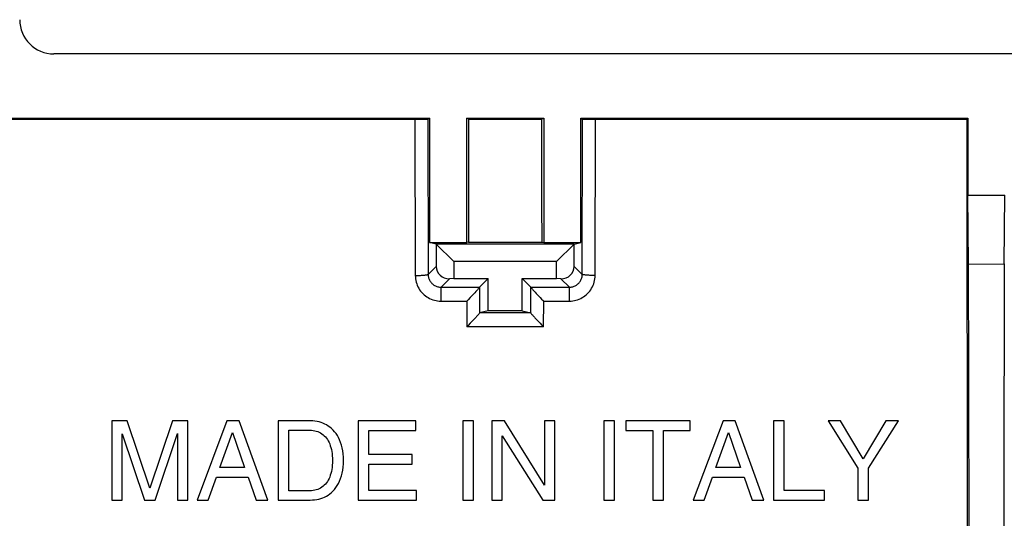
# Model space of a CAD drawing. Units: millimetres. Extents: x -61 to 61, y -45 to 45.
# Drawn here: x -34 to -11, y -33 to -22 of the extents above; entities that cross this region are included whole.
import ezdxf

# ---------------------------------------------------------------- set-up
doc = ezdxf.new("R2010")
doc.units = ezdxf.units.MM
doc.header["$LTSCALE"] = 16.335
doc.layers.get('0').update_dxf_attribs({"linetype": 'CONTINUOUS'})
for name, color, linetype in [('ASSI', 7, 'CONTINUOUS'), ('DRAFT', 7, 'CONTINUOUS'), ('RACCORDO', 7, 'CONTINUOUS')]:
    doc.layers.add(name, color=color, linetype=linetype)

msp = doc.modelspace()

# ---------------------------------------------------------------- linework, layer by layer
at = {"color": 7, "linetype": 'CONTINUOUS'}
for p, q in [((33.051, -22.5), (-33.051, -22.5)), ((-34.516, -24), (-24.268, -24)), ((-34.49, -24.027), (-24.56, -24.027)), ((-24.56, -24.027), (-24.487, -24.026)), ((-24.487, -24.026), (-24.422, -24.025)), ((-24.422, -24.025), (-24.384, -24.025)), ((-24.384, -24.025), (-24.354, -24.024)), ((-24.268, -24), (-24.311, -24.022)), ((-24.268, -24), (-24.268, -26.908)), ((-23.347, -24.027), (-23.4, -24)), ((-23.4, -26.908), (-23.4, -24)), ((-23.4, -24), (-21.6, -24)), ((-23.347, -24.027), (-21.653, -24.027)), ((-21.653, -24.027), (-21.6, -24)), ((-21.6, -24), (-21.6, -26.908)), ((-20.732, -24), (-20.689, -24.022)), ((-20.732, -26.908), (-20.732, -24)), ((-20.732, -24), (-11.684, -24)), ((-20.616, -24.025), (-20.578, -24.025)), ((-20.578, -24.025), (-20.536, -24.026)), ((-20.536, -24.026), (-20.465, -24.026)), ((-20.465, -24.026), (-11.71, -24.027)), ((-11.684, -24), (-11.71, -24.027)), ((-11.684, -24), (-11.684, -25.8)), ((-24.114, -26.947), (-24.268, -26.908)), ((-20.886, -26.947), (-20.732, -26.908)), ((-24.114, -26.947), (-23.7, -27.35)), ((-20.886, -26.947), (-24.114, -26.947)), ((-24.114, -26.947), (-24.114, -27.464)), ((-21.3, -27.35), (-20.886, -26.947)), ((-20.886, -27.464), (-20.886, -26.947)), ((-21.3, -27.35), (-23.7, -27.35)), ((-23.7, -27.35), (-23.7, -27.75)), ((-21.3, -27.75), (-21.3, -27.35)), ((-23.7, -27.75), (-23.804, -27.753)), ((-23.7, -27.75), (-22.9, -27.75)), ((-23.1, -27.95), (-22.9, -27.75)), ((-21.9, -27.95), (-22.1, -27.75)), ((-22.1, -27.75), (-21.3, -27.75)), ((-21.196, -27.753), (-21.3, -27.75)), ((-23.272, -28.145), (-23.32, -28.194)), ((-23.226, -28.097), (-23.272, -28.145)), ((-21.774, -28.097), (-21.728, -28.145)), ((-21.728, -28.145), (-21.68, -28.194)), ((-21.68, -28.194), (-21.648, -28.227)), ((-21.648, -28.227), (-21.616, -28.259)), ((-21.616, -28.259), (-21.6, -28.275)), ((-22.9, -28.5), (-23.098, -28.549)), ((-22.1, -28.5), (-21.902, -28.549)), ((-23.27, -28.745), (-23.318, -28.795)), ((-23.224, -28.697), (-23.27, -28.745)), ((-21.902, -28.549), (-23.098, -28.549)), ((-21.776, -28.697), (-21.73, -28.745)), ((-21.73, -28.745), (-21.682, -28.795)), ((-21.682, -28.795), (-21.65, -28.828)), ((-21.65, -28.828), (-21.618, -28.86)), ((-21.618, -28.86), (-21.602, -28.876)), ((-31.695, -31.075), (-31.695, -32.925)), ((-31.337, -31.075), (-31.695, -31.075)), ((-30.806, -32.647), (-31.337, -31.075)), ((-30.278, -31.075), (-30.806, -32.647)), ((-29.922, -31.075), (-30.278, -31.075)), ((-29.922, -32.925), (-29.922, -31.075)), ((-29.005, -31.075), (-29.701, -32.925)), ((-28.721, -31.075), (-29.005, -31.075)), ((-28.052, -32.925), (-28.721, -31.075)), ((-27.052, -31.075), (-27.809, -31.075)), ((-27.809, -31.075), (-27.809, -32.925)), ((-27.559, -31.289), (-27.066, -31.289)), ((-27.559, -32.711), (-27.559, -31.289)), ((-24.588, -31.075), (-25.936, -31.075)), ((-25.936, -31.075), (-25.936, -32.925)), ((-25.686, -31.297), (-24.588, -31.297)), ((-25.686, -31.863), (-25.686, -31.297)), ((-24.588, -31.297), (-24.588, -31.075)), ((-23.238, -31.075), (-23.488, -31.075)), ((-23.488, -31.075), (-23.488, -32.925)), ((-23.238, -32.925), (-23.238, -31.075)), ((-22.514, -31.075), (-22.811, -31.075)), ((-22.811, -31.075), (-22.811, -32.925)), ((-21.584, -32.578), (-22.514, -31.075)), ((-21.342, -31.075), (-21.584, -31.075)), ((-21.584, -31.075), (-21.584, -32.578)), ((-21.342, -32.925), (-21.342, -31.075)), ((-19.945, -31.075), (-20.195, -31.075)), ((-20.195, -31.075), (-20.195, -32.925)), ((-19.945, -32.925), (-19.945, -31.075)), ((-18.175, -31.075), (-19.677, -31.075)), ((-19.677, -31.075), (-19.677, -31.297)), ((-19.677, -31.297), (-19.051, -31.297)), ((-19.051, -31.297), (-19.051, -32.925)), ((-18.801, -31.297), (-18.175, -31.297)), ((-18.801, -32.925), (-18.801, -31.297)), ((-18.175, -31.297), (-18.175, -31.075)), ((-17.407, -31.075), (-18.103, -32.925)), ((-17.124, -31.075), (-17.407, -31.075)), ((-16.454, -32.925), (-17.124, -31.075)), ((-15.975, -31.075), (-16.225, -31.075)), ((-16.225, -31.075), (-16.225, -32.925)), ((-15.975, -32.703), (-15.975, -31.075)), ((-14.66, -31.075), (-14.952, -31.075)), ((-14.952, -31.075), (-14.253, -32.18)), ((-14.13, -31.964), (-14.66, -31.075)), ((-13.599, -31.075), (-14.13, -31.964)), ((-14.003, -32.18), (-13.305, -31.075)), ((-13.305, -31.075), (-13.599, -31.075)), ((-31.453, -31.374), (-30.932, -32.925)), ((-31.453, -32.925), (-31.453, -31.374)), ((-30.685, -32.925), (-30.164, -31.371)), ((-30.164, -31.371), (-30.164, -32.925)), ((-29.172, -32.165), (-28.873, -31.343)), ((-28.873, -31.343), (-28.598, -32.165)), ((-22.568, -31.423), (-21.623, -32.925)), ((-22.568, -32.925), (-22.568, -31.423)), ((-17.575, -32.165), (-17.276, -31.343)), ((-17.276, -31.343), (-17, -32.165)), ((-24.673, -31.863), (-25.686, -31.863)), ((-24.673, -32.085), (-24.673, -31.863)), ((-28.598, -32.165), (-29.172, -32.165)), ((-25.686, -32.085), (-24.673, -32.085)), ((-25.686, -32.703), (-25.686, -32.085)), ((-17, -32.165), (-17.575, -32.165)), ((-14.253, -32.18), (-14.253, -32.925)), ((-14.003, -32.925), (-14.003, -32.18)), ((-29.443, -32.925), (-29.25, -32.387)), ((-29.25, -32.387), (-28.508, -32.387)), ((-28.508, -32.387), (-28.325, -32.925)), ((-17.845, -32.925), (-17.652, -32.387)), ((-17.652, -32.387), (-16.91, -32.387)), ((-16.91, -32.387), (-16.727, -32.925)), ((-27.066, -32.711), (-27.559, -32.711)), ((-24.57, -32.703), (-25.686, -32.703)), ((-24.57, -32.925), (-24.57, -32.703)), ((-15.037, -32.703), (-15.975, -32.703)), ((-15.037, -32.925), (-15.037, -32.703)), ((-31.695, -32.925), (-31.453, -32.925)), ((-30.932, -32.925), (-30.685, -32.925)), ((-30.164, -32.925), (-29.922, -32.925)), ((-29.701, -32.925), (-29.443, -32.925)), ((-28.325, -32.925), (-28.052, -32.925)), ((-27.809, -32.925), (-27.06, -32.925)), ((-25.936, -32.925), (-24.57, -32.925)), ((-23.488, -32.925), (-23.238, -32.925)), ((-22.811, -32.925), (-22.568, -32.925)), ((-21.623, -32.925), (-21.342, -32.925)), ((-20.195, -32.925), (-19.945, -32.925)), ((-19.051, -32.925), (-18.801, -32.925)), ((-18.103, -32.925), (-17.845, -32.925)), ((-16.727, -32.925), (-16.454, -32.925)), ((-16.225, -32.925), (-15.037, -32.925)), ((-14.253, -32.925), (-14.003, -32.925))]:
    msp.add_line(p, q, dxfattribs=at)
at = {"color": 250, "linetype": 'CONTINUOUS'}
for p, q in [((-24.611, -24.027), (-24.602, -27.676)), ((-24.311, -24.022), (-24.302, -27.652)), ((-20.698, -27.652), (-20.689, -24.022)), ((-20.398, -27.676), (-20.389, -24.027)), ((-24.114, -27.464), (-24.302, -27.652)), ((-20.886, -27.464), (-20.698, -27.652)), ((-23.804, -27.753), (-24, -27.95)), ((-21.196, -27.753), (-21, -27.95)), ((-24, -27.95), (-23.1, -27.95)), ((-24, -28.275), (-24, -27.95)), ((-23.101, -27.952), (-23.099, -28.552)), ((-21.901, -28.552), (-21.899, -27.952)), ((-21.9, -27.95), (-21, -27.95)), ((-21, -28.275), (-21, -27.95)), ((-24, -28.275), (-23.4, -28.275)), ((-23.4, -28.275), (-23.398, -28.876)), ((-21.602, -28.876), (-21.6, -28.275)), ((-21.6, -28.275), (-21, -28.275)), ((-21.602, -28.876), (-23.398, -28.876))]:
    msp.add_line(p, q, dxfattribs=at)
at = {"color": 7, "linetype": 'CONTINUOUS'}
for points in [[(-24.354, -24.024), (-24.342, -24.024), (-24.331, -24.023), (-24.323, -24.023), (-24.317, -24.022), (-24.313, -24.022), (-24.311, -24.022)], [(-20.689, -24.022), (-20.687, -24.022), (-20.683, -24.022), (-20.677, -24.023), (-20.669, -24.023), (-20.658, -24.024), (-20.646, -24.024), (-20.616, -24.025)], [(-23.184, -28.052), (-23.212, -28.081), (-23.226, -28.097)], [(-23.147, -28.011), (-23.171, -28.037), (-23.184, -28.052)], [(-23.101, -27.952), (-23.103, -27.956), (-23.107, -27.962), (-23.112, -27.969), (-23.119, -27.978), (-23.127, -27.988), (-23.137, -27.999), (-23.147, -28.011)], [(-21.899, -27.952), (-21.897, -27.956), (-21.893, -27.962), (-21.888, -27.969), (-21.881, -27.978), (-21.873, -27.988), (-21.863, -27.999), (-21.853, -28.011), (-21.829, -28.037)], [(-21.829, -28.037), (-21.816, -28.052), (-21.803, -28.066), (-21.774, -28.097)], [(-23.32, -28.194), (-23.368, -28.243), (-23.384, -28.259), (-23.4, -28.275)], [(-23.182, -28.652), (-23.21, -28.682), (-23.224, -28.697)], [(-23.146, -28.611), (-23.169, -28.638), (-23.182, -28.652)], [(-23.099, -28.552), (-23.101, -28.556), (-23.105, -28.562), (-23.11, -28.569), (-23.117, -28.578), (-23.126, -28.588), (-23.135, -28.599), (-23.146, -28.611)], [(-23.099, -28.552), (-23.099, -28.551), (-23.099, -28.551), (-23.099, -28.551), (-23.099, -28.55), (-23.098, -28.55), (-23.098, -28.55), (-23.098, -28.55), (-23.098, -28.55), (-23.098, -28.549)], [(-21.902, -28.549), (-21.902, -28.55), (-21.902, -28.55), (-21.902, -28.55), (-21.902, -28.55), (-21.901, -28.55), (-21.901, -28.551), (-21.901, -28.551), (-21.901, -28.551), (-21.901, -28.552)], [(-21.901, -28.552), (-21.899, -28.556), (-21.895, -28.562), (-21.89, -28.569), (-21.883, -28.578), (-21.874, -28.588), (-21.865, -28.599), (-21.854, -28.611), (-21.831, -28.638)], [(-21.831, -28.638), (-21.818, -28.652), (-21.804, -28.667), (-21.776, -28.697)], [(-23.318, -28.795), (-23.366, -28.844), (-23.382, -28.86), (-23.398, -28.876)], [(-27.066, -31.289), (-27.027, -31.291), (-26.989, -31.296), (-26.952, -31.304), (-26.916, -31.314), (-26.882, -31.326), (-26.849, -31.341), (-26.817, -31.357), (-26.787, -31.377), (-26.758, -31.398), (-26.73, -31.422), (-26.704, -31.448), (-26.68, -31.477), (-26.657, -31.507), (-26.637, -31.541), (-26.618, -31.576), (-26.602, -31.614), (-26.588, -31.654), (-26.575, -31.697), (-26.564, -31.741), (-26.555, -31.788), (-26.548, -31.837), (-26.543, -31.889), (-26.54, -31.943), (-26.539, -32)], [(-26.282, -32), (-26.283, -31.921), (-26.287, -31.846), (-26.296, -31.774), (-26.309, -31.705), (-26.327, -31.64), (-26.347, -31.579), (-26.37, -31.521), (-26.395, -31.466), (-26.424, -31.415), (-26.455, -31.37), (-26.489, -31.328), (-26.524, -31.29), (-26.56, -31.255), (-26.597, -31.223), (-26.636, -31.195), (-26.676, -31.17), (-26.717, -31.148), (-26.76, -31.13), (-26.804, -31.113), (-26.85, -31.1), (-26.898, -31.09), (-26.947, -31.082), (-26.998, -31.077), (-27.052, -31.075)], [(-26.539, -32), (-26.54, -32.057), (-26.543, -32.111), (-26.548, -32.163), (-26.555, -32.212), (-26.564, -32.259), (-26.575, -32.303), (-26.588, -32.346), (-26.602, -32.386), (-26.618, -32.424), (-26.637, -32.46), (-26.658, -32.493), (-26.68, -32.523), (-26.704, -32.552), (-26.73, -32.578), (-26.758, -32.602), (-26.787, -32.623), (-26.817, -32.643), (-26.849, -32.66), (-26.882, -32.674), (-26.916, -32.686), (-26.952, -32.696), (-26.989, -32.704), (-27.027, -32.709), (-27.066, -32.711)], [(-27.06, -32.925), (-27.006, -32.923), (-26.955, -32.919), (-26.905, -32.912), (-26.857, -32.901), (-26.811, -32.889), (-26.766, -32.873), (-26.723, -32.854), (-26.681, -32.833), (-26.64, -32.808), (-26.601, -32.78), (-26.563, -32.748), (-26.527, -32.713), (-26.491, -32.675), (-26.457, -32.634), (-26.426, -32.588), (-26.397, -32.537), (-26.371, -32.482), (-26.348, -32.424), (-26.327, -32.362), (-26.31, -32.297), (-26.296, -32.228), (-26.287, -32.155), (-26.283, -32.079), (-26.282, -32)]]:
    msp.add_lwpolyline(points, dxfattribs=at)
at = {"color": 250, "linetype": 'CONTINUOUS'}
for points in [[(-24.602, -27.676), (-24.576, -27.676), (-24.551, -27.676), (-24.526, -27.675), (-24.501, -27.675), (-24.477, -27.674), (-24.455, -27.673), (-24.433, -27.672), (-24.412, -27.67), (-24.393, -27.669), (-24.376, -27.667), (-24.36, -27.666), (-24.345, -27.664), (-24.333, -27.662), (-24.323, -27.66), (-24.314, -27.658), (-24.308, -27.656), (-24.304, -27.654), (-24.302, -27.652)], [(-24.602, -27.676), (-24.6, -27.716), (-24.596, -27.755), (-24.59, -27.793), (-24.581, -27.831), (-24.569, -27.869), (-24.555, -27.906), (-24.539, -27.941), (-24.52, -27.976), (-24.5, -28.009), (-24.477, -28.041), (-24.452, -28.071), (-24.425, -28.1), (-24.396, -28.127), (-24.366, -28.152), (-24.334, -28.174), (-24.3, -28.195), (-24.266, -28.214), (-24.23, -28.23), (-24.193, -28.243), (-24.156, -28.255), (-24.117, -28.264), (-24.079, -28.27), (-24.04, -28.274), (-24, -28.275)], [(-24.302, -27.652), (-24.301, -27.672), (-24.299, -27.691), (-24.296, -27.71), (-24.291, -27.729), (-24.285, -27.748), (-24.278, -27.766), (-24.27, -27.784), (-24.261, -27.801), (-24.25, -27.818), (-24.239, -27.834), (-24.226, -27.849), (-24.213, -27.863), (-24.198, -27.876), (-24.183, -27.889), (-24.167, -27.9), (-24.15, -27.91), (-24.133, -27.92), (-24.115, -27.928), (-24.097, -27.934), (-24.078, -27.94), (-24.059, -27.944), (-24.039, -27.948), (-24.02, -27.949), (-24, -27.95)], [(-21, -27.95), (-20.98, -27.949), (-20.961, -27.948), (-20.941, -27.944), (-20.922, -27.94), (-20.903, -27.934), (-20.885, -27.928), (-20.867, -27.92), (-20.85, -27.91), (-20.833, -27.9), (-20.817, -27.889), (-20.802, -27.876), (-20.787, -27.863), (-20.774, -27.849), (-20.761, -27.834), (-20.75, -27.818), (-20.739, -27.801), (-20.73, -27.784), (-20.722, -27.766), (-20.715, -27.748), (-20.709, -27.729), (-20.704, -27.71), (-20.701, -27.691), (-20.699, -27.672), (-20.698, -27.652)], [(-21, -28.275), (-20.96, -28.274), (-20.921, -28.27), (-20.883, -28.264), (-20.845, -28.255), (-20.807, -28.244), (-20.771, -28.23), (-20.735, -28.214), (-20.7, -28.195), (-20.667, -28.175), (-20.635, -28.152), (-20.604, -28.127), (-20.576, -28.1), (-20.549, -28.072), (-20.524, -28.041), (-20.501, -28.01), (-20.48, -27.976), (-20.461, -27.942), (-20.445, -27.906), (-20.431, -27.869), (-20.419, -27.832), (-20.41, -27.794), (-20.404, -27.755), (-20.4, -27.716), (-20.398, -27.676)], [(-20.398, -27.676), (-20.424, -27.676), (-20.449, -27.676), (-20.474, -27.675), (-20.499, -27.675), (-20.523, -27.674), (-20.545, -27.673), (-20.567, -27.672), (-20.588, -27.67), (-20.607, -27.669), (-20.624, -27.667), (-20.64, -27.666), (-20.655, -27.664), (-20.667, -27.662), (-20.677, -27.66), (-20.686, -27.658), (-20.692, -27.656), (-20.696, -27.654), (-20.698, -27.652)]]:
    msp.add_lwpolyline(points, dxfattribs=at)
at = {"color": 7, "linetype": 'CONTINUOUS'}
for centre, major_axis, ratio, start_param, end_param in [((-33.049, -21.699), (-0.567, -0.567), 0.997265, -0.784029, 0.784029), ((-29.128, -14.234), (0, 165.833), 0.034921, -1.64723, -1.629884), ((-15.872, -14.234), (0, 165.833), 0.034921, -4.653302, -4.635955), ((-23.803, -27.453), (0.287, 0.125), 0.951833, 2.749198, 4.318776), ((-21.197, -27.453), (0.287, -0.125), 0.951833, -1.177184, 0.392395), ((-23.1, -28.25), (0, 0.3), 0.034921, 0.034907, 0.118656), ((-21.9, -28.25), (0, 0.3), 0.034921, -0.118656, -0.034907)]:
    msp.add_ellipse(centre, major_axis=major_axis, ratio=ratio, start_param=start_param, end_param=end_param, dxfattribs=at)
at = {"layer": 'ASSI', "color": 7, "linetype": 'CONTINUOUS'}
for p, q in [((33.051, -22.5), (-33.051, -22.5)), ((-34.516, -24), (-24.268, -24)), ((-34.49, -24.027), (-24.56, -24.027)), ((-24.56, -24.027), (-24.487, -24.026)), ((-24.487, -24.026), (-24.422, -24.025)), ((-24.422, -24.025), (-24.384, -24.025)), ((-24.384, -24.025), (-24.354, -24.024)), ((-24.268, -24), (-24.311, -24.022)), ((-24.268, -24), (-24.268, -26.908)), ((-23.347, -24.027), (-23.4, -24)), ((-23.4, -26.908), (-23.4, -24)), ((-23.4, -24), (-21.6, -24)), ((-23.347, -24.027), (-21.653, -24.027)), ((-21.653, -24.027), (-21.6, -24)), ((-21.6, -24), (-21.6, -26.908)), ((-20.732, -24), (-20.689, -24.022)), ((-20.732, -26.908), (-20.732, -24)), ((-20.732, -24), (-11.684, -24)), ((-20.616, -24.025), (-20.578, -24.025)), ((-20.578, -24.025), (-20.536, -24.026)), ((-20.536, -24.026), (-20.465, -24.026)), ((-20.465, -24.026), (-11.71, -24.027)), ((-11.684, -24), (-11.71, -24.027)), ((-11.684, -24), (-11.684, -25.8)), ((-11.684, -25.8), (-10.816, -25.8)), ((-11.668, -27.41), (-11.684, -25.8)), ((-10.832, -27.408), (-10.816, -25.8)), ((-24.114, -26.947), (-24.268, -26.908)), ((-24.268, -26.908), (-23.4, -26.908)), ((-23.354, -26.897), (-23.4, -26.908)), ((-23.354, -26.897), (-21.646, -26.897)), ((-21.646, -26.897), (-21.6, -26.908)), ((-21.6, -26.908), (-20.732, -26.908)), ((-20.886, -26.947), (-20.732, -26.908)), ((-24.114, -26.947), (-23.7, -27.35)), ((-20.886, -26.947), (-24.114, -26.947)), ((-24.114, -26.947), (-24.114, -27.464)), ((-21.3, -27.35), (-20.886, -26.947)), ((-20.886, -27.464), (-20.886, -26.947)), ((-21.3, -27.35), (-23.7, -27.35)), ((-23.7, -27.35), (-23.7, -27.75)), ((-21.3, -27.75), (-21.3, -27.35)), ((-11.668, -27.41), (-10.832, -27.408)), ((-11.663, -30.03), (-11.668, -27.41)), ((-10.832, -27.408), (-10.841, -32.644)), ((-23.7, -27.75), (-23.804, -27.753)), ((-23.7, -27.75), (-22.9, -27.75)), ((-23.1, -27.95), (-22.9, -27.75)), ((-22.9, -28.5), (-22.9, -27.75)), ((-21.9, -27.95), (-22.1, -27.75)), ((-22.1, -27.75), (-21.3, -27.75)), ((-22.1, -28.5), (-22.1, -27.75)), ((-21.196, -27.753), (-21.3, -27.75)), ((-23.272, -28.145), (-23.32, -28.194)), ((-23.226, -28.097), (-23.272, -28.145)), ((-21.774, -28.097), (-21.728, -28.145)), ((-21.728, -28.145), (-21.68, -28.194)), ((-21.68, -28.194), (-21.648, -28.227)), ((-21.648, -28.227), (-21.616, -28.259)), ((-21.616, -28.259), (-21.6, -28.275)), ((-22.9, -28.5), (-23.098, -28.549)), ((-22.1, -28.5), (-22.9, -28.5)), ((-22.1, -28.5), (-21.902, -28.549)), ((-23.27, -28.745), (-23.318, -28.795)), ((-23.224, -28.697), (-23.27, -28.745)), ((-21.902, -28.549), (-23.098, -28.549)), ((-21.776, -28.697), (-21.73, -28.745)), ((-21.73, -28.745), (-21.682, -28.795)), ((-21.682, -28.795), (-21.65, -28.828)), ((-21.65, -28.828), (-21.618, -28.86)), ((-21.618, -28.86), (-21.602, -28.876)), ((-11.653, -35.256), (-11.663, -30.03)), ((-31.695, -31.075), (-31.695, -32.925)), ((-31.337, -31.075), (-31.695, -31.075)), ((-30.806, -32.647), (-31.337, -31.075)), ((-30.278, -31.075), (-30.806, -32.647)), ((-29.922, -31.075), (-30.278, -31.075)), ((-29.922, -32.925), (-29.922, -31.075)), ((-29.005, -31.075), (-29.701, -32.925)), ((-28.721, -31.075), (-29.005, -31.075)), ((-28.052, -32.925), (-28.721, -31.075)), ((-27.052, -31.075), (-27.809, -31.075)), ((-27.809, -31.075), (-27.809, -32.925)), ((-27.559, -31.289), (-27.066, -31.289)), ((-27.559, -32.711), (-27.559, -31.289)), ((-24.588, -31.075), (-25.936, -31.075)), ((-25.936, -31.075), (-25.936, -32.925)), ((-25.686, -31.297), (-24.588, -31.297)), ((-25.686, -31.863), (-25.686, -31.297)), ((-24.588, -31.297), (-24.588, -31.075)), ((-23.238, -31.075), (-23.488, -31.075)), ((-23.488, -31.075), (-23.488, -32.925)), ((-23.238, -32.925), (-23.238, -31.075)), ((-22.514, -31.075), (-22.811, -31.075)), ((-22.811, -31.075), (-22.811, -32.925)), ((-21.584, -32.578), (-22.514, -31.075)), ((-21.342, -31.075), (-21.584, -31.075)), ((-21.584, -31.075), (-21.584, -32.578)), ((-21.342, -32.925), (-21.342, -31.075)), ((-19.945, -31.075), (-20.195, -31.075)), ((-20.195, -31.075), (-20.195, -32.925)), ((-19.945, -32.925), (-19.945, -31.075)), ((-18.175, -31.075), (-19.677, -31.075)), ((-19.677, -31.075), (-19.677, -31.297)), ((-19.677, -31.297), (-19.051, -31.297)), ((-19.051, -31.297), (-19.051, -32.925)), ((-18.801, -31.297), (-18.175, -31.297)), ((-18.801, -32.925), (-18.801, -31.297)), ((-18.175, -31.297), (-18.175, -31.075)), ((-17.407, -31.075), (-18.103, -32.925)), ((-17.124, -31.075), (-17.407, -31.075)), ((-16.454, -32.925), (-17.124, -31.075)), ((-15.975, -31.075), (-16.225, -31.075)), ((-16.225, -31.075), (-16.225, -32.925)), ((-15.975, -32.703), (-15.975, -31.075)), ((-14.66, -31.075), (-14.952, -31.075)), ((-14.952, -31.075), (-14.253, -32.18)), ((-14.13, -31.964), (-14.66, -31.075)), ((-13.599, -31.075), (-14.13, -31.964)), ((-14.003, -32.18), (-13.305, -31.075)), ((-13.305, -31.075), (-13.599, -31.075)), ((-31.453, -31.374), (-30.932, -32.925)), ((-31.453, -32.925), (-31.453, -31.374)), ((-30.685, -32.925), (-30.164, -31.371)), ((-30.164, -31.371), (-30.164, -32.925)), ((-29.172, -32.165), (-28.873, -31.343)), ((-28.873, -31.343), (-28.598, -32.165)), ((-22.568, -31.423), (-21.623, -32.925)), ((-22.568, -32.925), (-22.568, -31.423)), ((-17.575, -32.165), (-17.276, -31.343)), ((-17.276, -31.343), (-17, -32.165)), ((-24.673, -31.863), (-25.686, -31.863)), ((-24.673, -32.085), (-24.673, -31.863)), ((-28.598, -32.165), (-29.172, -32.165)), ((-25.686, -32.085), (-24.673, -32.085)), ((-25.686, -32.703), (-25.686, -32.085)), ((-17, -32.165), (-17.575, -32.165)), ((-14.253, -32.18), (-14.253, -32.925)), ((-14.003, -32.925), (-14.003, -32.18)), ((-29.443, -32.925), (-29.25, -32.387)), ((-29.25, -32.387), (-28.508, -32.387)), ((-28.508, -32.387), (-28.325, -32.925)), ((-17.845, -32.925), (-17.652, -32.387)), ((-17.652, -32.387), (-16.91, -32.387)), ((-16.91, -32.387), (-16.727, -32.925)), ((-10.841, -32.644), (-10.847, -35.255)), ((-27.066, -32.711), (-27.559, -32.711)), ((-24.57, -32.703), (-25.686, -32.703)), ((-24.57, -32.925), (-24.57, -32.703)), ((-15.037, -32.703), (-15.975, -32.703)), ((-15.037, -32.925), (-15.037, -32.703)), ((-31.695, -32.925), (-31.453, -32.925)), ((-30.932, -32.925), (-30.685, -32.925)), ((-30.164, -32.925), (-29.922, -32.925)), ((-29.701, -32.925), (-29.443, -32.925)), ((-28.325, -32.925), (-28.052, -32.925)), ((-27.809, -32.925), (-27.06, -32.925)), ((-25.936, -32.925), (-24.57, -32.925)), ((-23.488, -32.925), (-23.238, -32.925)), ((-22.811, -32.925), (-22.568, -32.925)), ((-21.623, -32.925), (-21.342, -32.925)), ((-20.195, -32.925), (-19.945, -32.925)), ((-19.051, -32.925), (-18.801, -32.925)), ((-18.103, -32.925), (-17.845, -32.925)), ((-16.727, -32.925), (-16.454, -32.925)), ((-16.225, -32.925), (-15.037, -32.925)), ((-14.253, -32.925), (-14.003, -32.925))]:
    msp.add_line(p, q, dxfattribs=at)
at = {"layer": 'ASSI', "color": 250, "linetype": 'CONTINUOUS'}
for p, q in [((-24.611, -24.027), (-24.602, -27.676)), ((-24.311, -24.022), (-24.302, -27.652)), ((-20.698, -27.652), (-20.689, -24.022)), ((-20.398, -27.676), (-20.389, -24.027)), ((-24.114, -27.464), (-24.302, -27.652)), ((-20.886, -27.464), (-20.698, -27.652)), ((-23.804, -27.753), (-24, -27.95)), ((-21.196, -27.753), (-21, -27.95)), ((-24, -27.95), (-23.1, -27.95)), ((-24, -28.275), (-24, -27.95)), ((-23.101, -27.952), (-23.099, -28.552)), ((-21.901, -28.552), (-21.899, -27.952)), ((-21.9, -27.95), (-21, -27.95)), ((-21, -28.275), (-21, -27.95)), ((-24, -28.275), (-23.4, -28.275)), ((-23.4, -28.275), (-23.398, -28.876)), ((-21.602, -28.876), (-21.6, -28.275)), ((-21.6, -28.275), (-21, -28.275)), ((-21.602, -28.876), (-23.398, -28.876))]:
    msp.add_line(p, q, dxfattribs=at)
at = {"layer": 'ASSI', "color": 7, "linetype": 'CONTINUOUS'}
for points in [[(-24.354, -24.024), (-24.342, -24.024), (-24.331, -24.023), (-24.323, -24.023), (-24.317, -24.022), (-24.313, -24.022), (-24.311, -24.022)], [(-20.689, -24.022), (-20.687, -24.022), (-20.683, -24.022), (-20.677, -24.023), (-20.669, -24.023), (-20.658, -24.024), (-20.646, -24.024), (-20.616, -24.025)], [(-23.184, -28.052), (-23.212, -28.081), (-23.226, -28.097)], [(-23.147, -28.011), (-23.171, -28.037), (-23.184, -28.052)], [(-23.101, -27.952), (-23.103, -27.956), (-23.107, -27.962), (-23.112, -27.969), (-23.119, -27.978), (-23.127, -27.988), (-23.137, -27.999), (-23.147, -28.011)], [(-21.899, -27.952), (-21.897, -27.956), (-21.893, -27.962), (-21.888, -27.969), (-21.881, -27.978), (-21.873, -27.988), (-21.863, -27.999), (-21.853, -28.011), (-21.829, -28.037)], [(-21.829, -28.037), (-21.816, -28.052), (-21.803, -28.066), (-21.774, -28.097)], [(-23.32, -28.194), (-23.368, -28.243), (-23.384, -28.259), (-23.4, -28.275)], [(-23.182, -28.652), (-23.21, -28.682), (-23.224, -28.697)], [(-23.146, -28.611), (-23.169, -28.638), (-23.182, -28.652)], [(-23.099, -28.552), (-23.101, -28.556), (-23.105, -28.562), (-23.11, -28.569), (-23.117, -28.578), (-23.126, -28.588), (-23.135, -28.599), (-23.146, -28.611)], [(-23.099, -28.552), (-23.099, -28.551), (-23.099, -28.551), (-23.099, -28.551), (-23.099, -28.55), (-23.098, -28.55), (-23.098, -28.55), (-23.098, -28.55), (-23.098, -28.55), (-23.098, -28.549)], [(-21.902, -28.549), (-21.902, -28.55), (-21.902, -28.55), (-21.902, -28.55), (-21.902, -28.55), (-21.901, -28.55), (-21.901, -28.551), (-21.901, -28.551), (-21.901, -28.551), (-21.901, -28.552)], [(-21.901, -28.552), (-21.899, -28.556), (-21.895, -28.562), (-21.89, -28.569), (-21.883, -28.578), (-21.874, -28.588), (-21.865, -28.599), (-21.854, -28.611), (-21.831, -28.638)], [(-21.831, -28.638), (-21.818, -28.652), (-21.804, -28.667), (-21.776, -28.697)], [(-23.318, -28.795), (-23.366, -28.844), (-23.382, -28.86), (-23.398, -28.876)], [(-27.066, -31.289), (-27.027, -31.291), (-26.989, -31.296), (-26.952, -31.304), (-26.916, -31.314), (-26.882, -31.326), (-26.849, -31.341), (-26.817, -31.357), (-26.787, -31.377), (-26.758, -31.398), (-26.73, -31.422), (-26.704, -31.448), (-26.68, -31.477), (-26.657, -31.507), (-26.637, -31.541), (-26.618, -31.576), (-26.602, -31.614), (-26.588, -31.654), (-26.575, -31.697), (-26.564, -31.741), (-26.555, -31.788), (-26.548, -31.837), (-26.543, -31.889), (-26.54, -31.943), (-26.539, -32)], [(-26.282, -32), (-26.283, -31.921), (-26.287, -31.846), (-26.296, -31.774), (-26.309, -31.705), (-26.327, -31.64), (-26.347, -31.579), (-26.37, -31.521), (-26.395, -31.466), (-26.424, -31.415), (-26.455, -31.37), (-26.489, -31.328), (-26.524, -31.29), (-26.56, -31.255), (-26.597, -31.223), (-26.636, -31.195), (-26.676, -31.17), (-26.717, -31.148), (-26.76, -31.13), (-26.804, -31.113), (-26.85, -31.1), (-26.898, -31.09), (-26.947, -31.082), (-26.998, -31.077), (-27.052, -31.075)], [(-26.539, -32), (-26.54, -32.057), (-26.543, -32.111), (-26.548, -32.163), (-26.555, -32.212), (-26.564, -32.259), (-26.575, -32.303), (-26.588, -32.346), (-26.602, -32.386), (-26.618, -32.424), (-26.637, -32.46), (-26.658, -32.493), (-26.68, -32.523), (-26.704, -32.552), (-26.73, -32.578), (-26.758, -32.602), (-26.787, -32.623), (-26.817, -32.643), (-26.849, -32.66), (-26.882, -32.674), (-26.916, -32.686), (-26.952, -32.696), (-26.989, -32.704), (-27.027, -32.709), (-27.066, -32.711)], [(-27.06, -32.925), (-27.006, -32.923), (-26.955, -32.919), (-26.905, -32.912), (-26.857, -32.901), (-26.811, -32.889), (-26.766, -32.873), (-26.723, -32.854), (-26.681, -32.833), (-26.64, -32.808), (-26.601, -32.78), (-26.563, -32.748), (-26.527, -32.713), (-26.491, -32.675), (-26.457, -32.634), (-26.426, -32.588), (-26.397, -32.537), (-26.371, -32.482), (-26.348, -32.424), (-26.327, -32.362), (-26.31, -32.297), (-26.296, -32.228), (-26.287, -32.155), (-26.283, -32.079), (-26.282, -32)]]:
    msp.add_lwpolyline(points, dxfattribs=at)
at = {"layer": 'ASSI', "color": 250, "linetype": 'CONTINUOUS'}
for points in [[(-24.602, -27.676), (-24.576, -27.676), (-24.551, -27.676), (-24.526, -27.675), (-24.501, -27.675), (-24.477, -27.674), (-24.455, -27.673), (-24.433, -27.672), (-24.412, -27.67), (-24.393, -27.669), (-24.376, -27.667), (-24.36, -27.666), (-24.345, -27.664), (-24.333, -27.662), (-24.323, -27.66), (-24.314, -27.658), (-24.308, -27.656), (-24.304, -27.654), (-24.302, -27.652)], [(-24.602, -27.676), (-24.6, -27.716), (-24.596, -27.755), (-24.59, -27.793), (-24.581, -27.831), (-24.569, -27.869), (-24.555, -27.906), (-24.539, -27.941), (-24.52, -27.976), (-24.5, -28.009), (-24.477, -28.041), (-24.452, -28.071), (-24.425, -28.1), (-24.396, -28.127), (-24.366, -28.152), (-24.334, -28.174), (-24.3, -28.195), (-24.266, -28.214), (-24.23, -28.23), (-24.193, -28.243), (-24.156, -28.255), (-24.117, -28.264), (-24.079, -28.27), (-24.04, -28.274), (-24, -28.275)], [(-24.302, -27.652), (-24.301, -27.672), (-24.299, -27.691), (-24.296, -27.71), (-24.291, -27.729), (-24.285, -27.748), (-24.278, -27.766), (-24.27, -27.784), (-24.261, -27.801), (-24.25, -27.818), (-24.239, -27.834), (-24.226, -27.849), (-24.213, -27.863), (-24.198, -27.876), (-24.183, -27.889), (-24.167, -27.9), (-24.15, -27.91), (-24.133, -27.92), (-24.115, -27.928), (-24.097, -27.934), (-24.078, -27.94), (-24.059, -27.944), (-24.039, -27.948), (-24.02, -27.949), (-24, -27.95)], [(-21, -27.95), (-20.98, -27.949), (-20.961, -27.948), (-20.941, -27.944), (-20.922, -27.94), (-20.903, -27.934), (-20.885, -27.928), (-20.867, -27.92), (-20.85, -27.91), (-20.833, -27.9), (-20.817, -27.889), (-20.802, -27.876), (-20.787, -27.863), (-20.774, -27.849), (-20.761, -27.834), (-20.75, -27.818), (-20.739, -27.801), (-20.73, -27.784), (-20.722, -27.766), (-20.715, -27.748), (-20.709, -27.729), (-20.704, -27.71), (-20.701, -27.691), (-20.699, -27.672), (-20.698, -27.652)], [(-21, -28.275), (-20.96, -28.274), (-20.921, -28.27), (-20.883, -28.264), (-20.845, -28.255), (-20.807, -28.244), (-20.771, -28.23), (-20.735, -28.214), (-20.7, -28.195), (-20.667, -28.175), (-20.635, -28.152), (-20.604, -28.127), (-20.576, -28.1), (-20.549, -28.072), (-20.524, -28.041), (-20.501, -28.01), (-20.48, -27.976), (-20.461, -27.942), (-20.445, -27.906), (-20.431, -27.869), (-20.419, -27.832), (-20.41, -27.794), (-20.404, -27.755), (-20.4, -27.716), (-20.398, -27.676)], [(-20.398, -27.676), (-20.424, -27.676), (-20.449, -27.676), (-20.474, -27.675), (-20.499, -27.675), (-20.523, -27.674), (-20.545, -27.673), (-20.567, -27.672), (-20.588, -27.67), (-20.607, -27.669), (-20.624, -27.667), (-20.64, -27.666), (-20.655, -27.664), (-20.667, -27.662), (-20.677, -27.66), (-20.686, -27.658), (-20.692, -27.656), (-20.696, -27.654), (-20.698, -27.652)]]:
    msp.add_lwpolyline(points, dxfattribs=at)
at = {"layer": 'ASSI', "color": 7, "linetype": 'CONTINUOUS'}
for centre, major_axis, ratio, start_param, end_param in [((-33.049, -21.699), (-0.567, -0.567), 0.997265, -0.784029, 0.784029), ((-29.128, -14.234), (0, 165.833), 0.034921, -1.64723, -1.629884), ((-15.872, -14.234), (0, 165.833), 0.034921, -4.653302, -4.635955), ((-8.821, -14.234), (0, 165.833), 0.017455, -4.653302, -4.539477), ((-23.803, -27.453), (0.287, 0.125), 0.951833, 2.749198, 4.318776), ((-21.197, -27.453), (0.287, -0.125), 0.951833, -1.177184, 0.392395), ((-23.1, -28.25), (0, 0.3), 0.034921, 0.034907, 0.118656), ((-21.9, -28.25), (0, 0.3), 0.034921, -0.118656, -0.034907)]:
    msp.add_ellipse(centre, major_axis=major_axis, ratio=ratio, start_param=start_param, end_param=end_param, dxfattribs=at)
at = {"layer": 'DRAFT', "color": 7, "linetype": 'CONTINUOUS'}
for p, q in [((-11.684, -25.8), (-10.816, -25.8)), ((-11.668, -27.41), (-11.684, -25.8)), ((-10.832, -27.408), (-10.816, -25.8)), ((-24.268, -26.908), (-23.4, -26.908)), ((-23.354, -26.897), (-23.4, -26.908)), ((-23.354, -26.897), (-21.646, -26.897)), ((-21.646, -26.897), (-21.6, -26.908)), ((-21.6, -26.908), (-20.732, -26.908)), ((-11.668, -27.41), (-10.832, -27.408)), ((-11.663, -30.03), (-11.668, -27.41)), ((-10.832, -27.408), (-10.841, -32.644)), ((-22.9, -28.5), (-22.9, -27.75)), ((-22.1, -28.5), (-22.1, -27.75)), ((-22.1, -28.5), (-22.9, -28.5)), ((-11.653, -35.256), (-11.663, -30.03)), ((-10.841, -32.644), (-10.847, -35.255))]:
    msp.add_line(p, q, dxfattribs=at)
at = {"layer": 'RACCORDO', "color": 7, "linetype": 'CONTINUOUS'}
msp.add_ellipse((-8.821, -14.234), major_axis=(0, 165.833), ratio=0.017455, start_param=-4.653302, end_param=-4.539477, dxfattribs=at)

doc.saveas('drawing.dxf')
